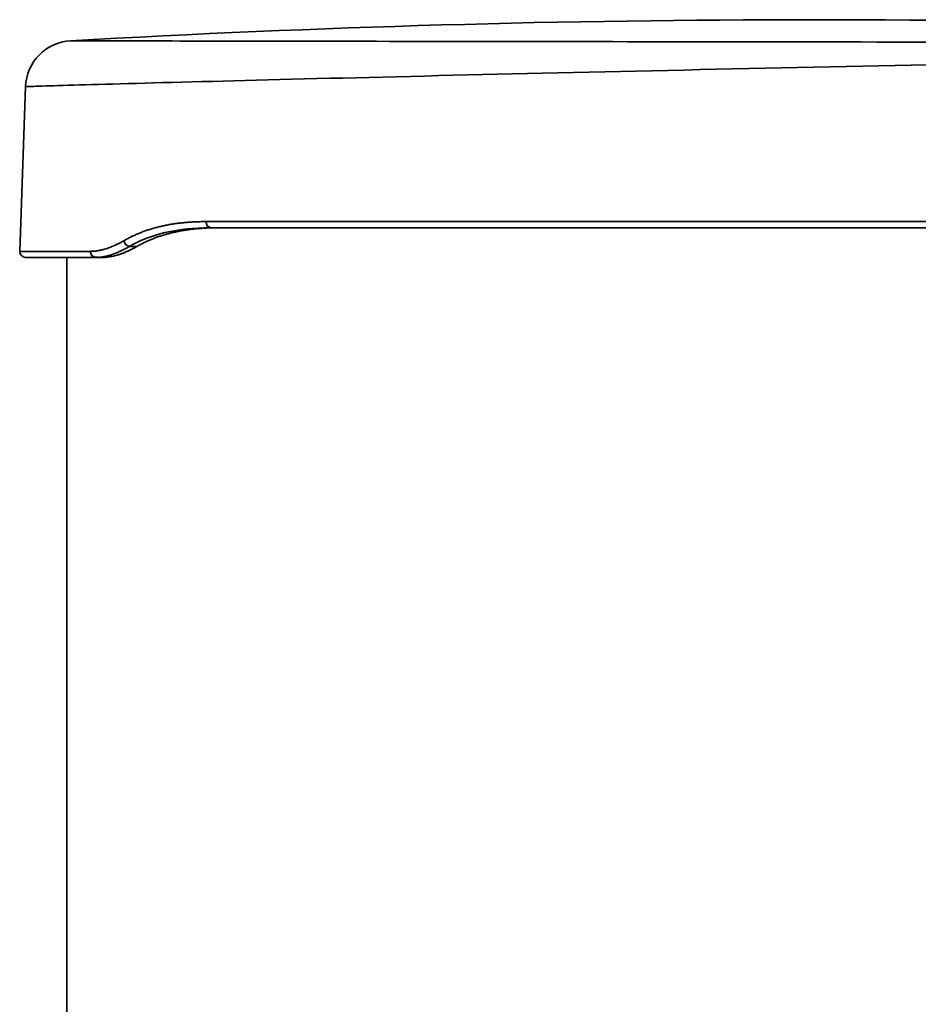
# Model space of a CAD drawing. Extents: x 138 to 1080, y 80 to 768.
# Drawn here: x 153 to 239, y 607 to 701 of the extents above; entities that cross this region are included whole.
import ezdxf

# ---------------------------------------------------------------- set-up
doc = ezdxf.new("R2010")
doc.units = 0
doc.header["$MEASUREMENT"] = 0
doc.layers.add('Camada 1', color=7, linetype='Continuous', lineweight=0)

msp = doc.modelspace()

# ---------------------------------------------------------------- linework, layer by layer
at = {"layer": 'Camada 1', "color": 7, "lineweight": 35}
for points in [[(228.718, 700.668), (205.091, 700.668), (181.467, 699.996), (157.877, 698.654)], [(302.718, 698.471), (278.079, 699.935), (253.401, 700.668), (228.718, 700.668)], [(157.877, 698.654), (155.537, 698.521), (153.684, 696.627), (153.602, 694.284)], [(153.602, 694.284), (153.602, 694.284), (153.054, 678.577), (153.054, 678.577)], [(164.212, 679.035), (164.212, 679.035), (163.475, 679.035), (163.475, 679.035)], [(157.555, 677.99), (157.555, 677.99), (157.555, 376.668), (157.555, 376.668)], [(160.101, 678.031), (160.101, 678.031), (160.522, 678.015), (160.522, 678.015)], [(160.895, 677.99), (160.895, 677.99), (160.293, 677.99), (160.293, 677.99)]]:
    msp.add_open_spline(points, degree=3, dxfattribs=at)
for points, knots in [([(291.728, 698.489), (291.728, 698.489), (290.941, 698.489), (290.941, 698.489), (290.941, 698.489), (290.127, 698.489), (290.127, 698.489), (290.127, 698.489), (289.286, 698.489), (289.286, 698.489), (289.286, 698.489), (288.419, 698.49), (288.419, 698.49), (288.419, 698.49), (287.527, 698.49), (287.527, 698.49), (287.527, 698.49), (286.609, 698.49), (286.609, 698.49), (286.609, 698.49), (285.667, 698.491), (285.667, 698.491), (285.667, 698.491), (284.7, 698.491), (284.7, 698.491), (284.7, 698.491), (283.709, 698.492), (283.709, 698.492), (283.709, 698.492), (282.694, 698.492), (282.694, 698.492), (282.694, 698.492), (281.656, 698.493), (281.656, 698.493), (281.656, 698.493), (280.596, 698.493), (280.596, 698.493), (280.596, 698.493), (279.513, 698.494), (279.513, 698.494), (279.513, 698.494), (278.408, 698.495), (278.408, 698.495), (278.408, 698.495), (277.282, 698.496), (277.282, 698.496), (277.282, 698.496), (276.136, 698.497), (276.136, 698.497), (276.136, 698.497), (274.969, 698.497), (274.969, 698.497), (274.969, 698.497), (273.782, 698.498), (273.782, 698.498), (273.782, 698.498), (272.576, 698.499), (272.576, 698.499), (272.576, 698.499), (271.351, 698.5), (271.351, 698.5), (271.351, 698.5), (270.108, 698.502), (270.108, 698.502), (270.108, 698.502), (268.848, 698.503), (268.848, 698.503), (268.848, 698.503), (267.57, 698.504), (267.57, 698.504), (267.57, 698.504), (266.276, 698.505), (266.276, 698.505), (266.276, 698.505), (264.965, 698.506), (264.965, 698.506), (264.965, 698.506), (263.64, 698.508), (263.64, 698.508), (263.64, 698.508), (262.299, 698.509), (262.299, 698.509), (262.299, 698.509), (260.945, 698.51), (260.945, 698.51), (260.945, 698.51), (259.576, 698.512), (259.576, 698.512), (259.576, 698.512), (258.195, 698.513), (258.195, 698.513), (258.195, 698.513), (256.801, 698.515), (256.801, 698.515), (256.801, 698.515), (255.396, 698.516), (255.396, 698.516), (255.396, 698.516), (253.979, 698.518), (253.979, 698.518), (253.979, 698.518), (252.552, 698.519), (252.552, 698.519), (252.552, 698.519), (251.115, 698.521), (251.115, 698.521), (251.115, 698.521), (249.669, 698.522), (249.669, 698.522), (249.669, 698.522), (248.214, 698.524), (248.214, 698.524), (248.214, 698.524), (246.751, 698.526), (246.751, 698.526), (246.751, 698.526), (245.28, 698.527), (245.28, 698.527), (245.28, 698.527), (243.803, 698.529), (243.803, 698.529), (243.803, 698.529), (242.32, 698.531), (242.32, 698.531), (242.32, 698.531), (240.831, 698.533), (240.831, 698.533), (240.831, 698.533), (239.338, 698.534), (239.338, 698.534), (239.338, 698.534), (237.84, 698.536), (237.84, 698.536), (237.84, 698.536), (236.339, 698.538), (236.339, 698.538), (236.339, 698.538), (234.836, 698.54), (234.836, 698.54), (234.836, 698.54), (233.331, 698.542), (233.331, 698.542), (233.331, 698.542), (231.824, 698.544), (231.824, 698.544), (231.824, 698.544), (230.318, 698.545), (230.318, 698.545), (230.318, 698.545), (228.813, 698.547), (228.813, 698.547), (228.813, 698.547), (227.308, 698.549), (227.308, 698.549), (227.308, 698.549), (225.806, 698.551), (225.806, 698.551), (225.806, 698.551), (224.307, 698.553), (224.307, 698.553), (224.307, 698.553), (222.81, 698.555), (222.81, 698.555), (222.81, 698.555), (221.318, 698.557), (221.318, 698.557), (221.318, 698.557), (219.83, 698.559), (219.83, 698.559), (219.83, 698.559), (218.348, 698.561), (218.348, 698.561), (218.348, 698.561), (216.871, 698.563), (216.871, 698.563), (216.871, 698.563), (215.401, 698.565), (215.401, 698.565), (215.401, 698.565), (213.938, 698.567), (213.938, 698.567), (213.938, 698.567), (212.483, 698.569), (212.483, 698.569), (212.483, 698.569), (211.036, 698.571), (211.036, 698.571), (211.036, 698.571), (209.598, 698.573), (209.598, 698.573), (209.598, 698.573), (208.169, 698.575), (208.169, 698.575), (208.169, 698.575), (206.751, 698.577), (206.751, 698.577), (206.751, 698.577), (205.344, 698.579), (205.344, 698.579), (205.344, 698.579), (203.947, 698.581), (203.947, 698.581), (203.947, 698.581), (202.563, 698.583), (202.563, 698.583), (202.563, 698.583), (201.192, 698.584), (201.192, 698.584), (201.192, 698.584), (199.833, 698.586), (199.833, 698.586), (199.833, 698.586), (198.488, 698.588), (198.488, 698.588), (198.488, 698.588), (197.157, 698.59), (197.157, 698.59), (197.157, 698.59), (195.841, 698.592), (195.841, 698.592), (195.841, 698.592), (194.54, 698.594), (194.54, 698.594), (194.54, 698.594), (193.255, 698.596), (193.255, 698.596), (193.255, 698.596), (191.986, 698.598), (191.986, 698.598), (191.986, 698.598), (190.734, 698.6), (190.734, 698.6), (190.734, 698.6), (189.499, 698.602), (189.499, 698.602), (189.499, 698.602), (188.282, 698.603), (188.282, 698.603), (188.282, 698.603), (187.083, 698.605), (187.083, 698.605), (187.083, 698.605), (185.903, 698.607), (185.903, 698.607), (185.903, 698.607), (184.743, 698.609), (184.743, 698.609), (184.743, 698.609), (183.601, 698.611), (183.601, 698.611), (183.601, 698.611), (182.48, 698.612), (182.48, 698.612), (182.48, 698.612), (181.38, 698.614), (181.38, 698.614), (181.38, 698.614), (180.3, 698.616), (180.3, 698.616), (180.3, 698.616), (179.242, 698.617), (179.242, 698.617), (179.242, 698.617), (178.205, 698.619), (178.205, 698.619), (178.205, 698.619), (177.191, 698.621), (177.191, 698.621), (177.191, 698.621), (176.199, 698.622), (176.199, 698.622), (176.199, 698.622), (175.231, 698.624), (175.231, 698.624), (175.231, 698.624), (174.285, 698.625), (174.285, 698.625), (174.285, 698.625), (173.363, 698.627), (173.363, 698.627), (173.363, 698.627), (172.465, 698.628), (172.465, 698.628), (172.465, 698.628), (171.592, 698.63), (171.592, 698.63), (171.592, 698.63), (170.743, 698.631), (170.743, 698.631), (170.743, 698.631), (169.919, 698.633), (169.919, 698.633), (169.919, 698.633), (169.12, 698.634), (169.12, 698.634), (169.12, 698.634), (168.347, 698.635), (168.347, 698.635), (168.347, 698.635), (167.599, 698.637), (167.599, 698.637), (167.599, 698.637), (166.878, 698.638), (166.878, 698.638), (166.878, 698.638), (166.183, 698.639), (166.183, 698.639), (166.183, 698.639), (165.515, 698.64), (165.515, 698.64), (165.515, 698.64), (164.873, 698.641), (164.873, 698.641), (164.873, 698.641), (164.259, 698.642), (164.259, 698.642), (164.259, 698.642), (163.671, 698.643), (163.671, 698.643), (163.671, 698.643), (163.111, 698.644), (163.111, 698.644), (163.111, 698.644), (162.579, 698.645), (162.579, 698.645), (162.579, 698.645), (162.075, 698.646), (162.075, 698.646), (162.075, 698.646), (161.598, 698.647), (161.598, 698.647), (161.598, 698.647), (161.15, 698.648), (161.15, 698.648), (161.15, 698.648), (160.73, 698.649), (160.73, 698.649), (160.73, 698.649), (160.339, 698.649), (160.339, 698.649), (160.339, 698.649), (159.976, 698.65), (159.976, 698.65), (159.976, 698.65), (159.641, 698.651), (159.641, 698.651), (159.641, 698.651), (159.336, 698.651), (159.336, 698.651), (159.336, 698.651), (159.059, 698.652), (159.059, 698.652), (159.059, 698.652), (158.811, 698.652), (158.811, 698.652), (158.811, 698.652), (158.593, 698.653), (158.593, 698.653), (158.593, 698.653), (158.403, 698.653), (158.403, 698.653), (158.403, 698.653), (158.243, 698.653), (158.243, 698.653), (158.243, 698.653), (158.111, 698.654), (158.111, 698.654), (158.111, 698.654), (158.009, 698.654), (158.009, 698.654), (158.009, 698.654), (157.936, 698.654), (157.936, 698.654), (157.936, 698.654), (157.892, 698.654), (157.892, 698.654), (157.892, 698.654), (157.877, 698.654), (157.877, 698.654)], [0, 0, 0, 0, 1, 1, 1, 2, 2, 2, 3, 3, 3, 4, 4, 4, 5, 5, 5, 6, 6, 6, 7, 7, 7, 8, 8, 8, 9, 9, 9, 10, 10, 10, 11, 11, 11, 12, 12, 12, 13, 13, 13, 14, 14, 14, 15, 15, 15, 16, 16, 16, 17, 17, 17, 18, 18, 18, 19, 19, 19, 20, 20, 20, 21, 21, 21, 22, 22, 22, 23, 23, 23, 24, 24, 24, 25, 25, 25, 26, 26, 26, 27, 27, 27, 28, 28, 28, 29, 29, 29, 30, 30, 30, 31, 31, 31, 32, 32, 32, 33, 33, 33, 34, 34, 34, 35, 35, 35, 36, 36, 36, 37, 37, 37, 38, 38, 38, 39, 39, 39, 40, 40, 40, 41, 41, 41, 42, 42, 42, 43, 43, 43, 44, 44, 44, 45, 45, 45, 46, 46, 46, 47, 47, 47, 48, 48, 48, 49, 49, 49, 50, 50, 50, 51, 51, 51, 52, 52, 52, 53, 53, 53, 54, 54, 54, 55, 55, 55, 56, 56, 56, 57, 57, 57, 58, 58, 58, 59, 59, 59, 60, 60, 60, 61, 61, 61, 62, 62, 62, 63, 63, 63, 64, 64, 64, 65, 65, 65, 66, 66, 66, 67, 67, 67, 68, 68, 68, 69, 69, 69, 70, 70, 70, 71, 71, 71, 72, 72, 72, 73, 73, 73, 74, 74, 74, 75, 75, 75, 76, 76, 76, 77, 77, 77, 78, 78, 78, 79, 79, 79, 80, 80, 80, 81, 81, 81, 82, 82, 82, 83, 83, 83, 84, 84, 84, 85, 85, 85, 86, 86, 86, 87, 87, 87, 88, 88, 88, 89, 89, 89, 90, 90, 90, 91, 91, 91, 92, 92, 92, 93, 93, 93, 94, 94, 94, 95, 95, 95, 96, 96, 96, 97, 97, 97, 98, 98, 98, 99, 99, 99, 100, 100, 100, 101, 101, 101, 102, 102, 102, 103, 103, 103, 104, 104, 104, 105, 105, 105, 106, 106, 106, 107, 107, 107, 108, 108, 108, 109, 109, 109, 110, 110, 110, 111, 111, 111, 112, 112, 112, 113, 113, 113, 114, 114, 114, 115, 115, 115, 116, 116, 116, 117, 117, 117, 118, 118, 118, 119, 119, 119, 120, 120, 120, 121, 121, 121, 122, 122, 122, 123, 123, 123, 124, 124, 124, 125, 125, 125, 126, 126, 126, 126]), ([(292.868, 697.124), (292.868, 697.124), (292.067, 697.123), (292.067, 697.123), (292.067, 697.123), (291.239, 697.122), (291.239, 697.122), (291.239, 697.122), (290.385, 697.119), (290.385, 697.119), (290.385, 697.119), (289.506, 697.116), (289.506, 697.116), (289.506, 697.116), (288.601, 697.111), (288.601, 697.111), (288.601, 697.111), (287.672, 697.105), (287.672, 697.105), (287.672, 697.105), (286.717, 697.099), (286.717, 697.099), (286.717, 697.099), (285.738, 697.091), (285.738, 697.091), (285.738, 697.091), (284.735, 697.083), (284.735, 697.083), (284.735, 697.083), (283.709, 697.074), (283.709, 697.074), (283.709, 697.074), (282.66, 697.063), (282.66, 697.063), (282.66, 697.063), (281.587, 697.052), (281.587, 697.052), (281.587, 697.052), (280.492, 697.04), (280.492, 697.04), (280.492, 697.04), (279.376, 697.027), (279.376, 697.027), (279.376, 697.027), (278.237, 697.014), (278.237, 697.014), (278.237, 697.014), (277.078, 696.999), (277.078, 696.999), (277.078, 696.999), (275.898, 696.984), (275.898, 696.984), (275.898, 696.984), (274.698, 696.968), (274.698, 696.968), (274.698, 696.968), (273.478, 696.951), (273.478, 696.951), (273.478, 696.951), (272.239, 696.933), (272.239, 696.933), (272.239, 696.933), (270.981, 696.915), (270.981, 696.915), (270.981, 696.915), (269.704, 696.896), (269.704, 696.896), (269.704, 696.896), (268.41, 696.876), (268.41, 696.876), (268.41, 696.876), (267.099, 696.856), (267.099, 696.856), (267.099, 696.856), (265.771, 696.835), (265.771, 696.835), (265.771, 696.835), (264.427, 696.813), (264.427, 696.813), (264.427, 696.813), (263.067, 696.791), (263.067, 696.791), (263.067, 696.791), (261.693, 696.767), (261.693, 696.767), (261.693, 696.767), (260.303, 696.744), (260.303, 696.744), (260.303, 696.744), (258.9, 696.719), (258.9, 696.719), (258.9, 696.719), (257.483, 696.695), (257.483, 696.695), (257.483, 696.695), (256.053, 696.669), (256.053, 696.669), (256.053, 696.669), (254.611, 696.643), (254.611, 696.643), (254.611, 696.643), (253.157, 696.617), (253.157, 696.617), (253.157, 696.617), (251.692, 696.59), (251.692, 696.59), (251.692, 696.59), (250.217, 696.562), (250.217, 696.562), (250.217, 696.562), (248.732, 696.535), (248.732, 696.535), (248.732, 696.535), (247.237, 696.506), (247.237, 696.506), (247.237, 696.506), (245.734, 696.477), (245.734, 696.477), (245.734, 696.477), (244.223, 696.448), (244.223, 696.448), (244.223, 696.448), (242.704, 696.418), (242.704, 696.418), (242.704, 696.418), (241.179, 696.388), (241.179, 696.388), (241.179, 696.388), (239.647, 696.358), (239.647, 696.358), (239.647, 696.358), (238.11, 696.327), (238.11, 696.327), (238.11, 696.327), (236.568, 696.296), (236.568, 696.296), (236.568, 696.296), (235.022, 696.265), (235.022, 696.265), (235.022, 696.265), (233.473, 696.233), (233.473, 696.233), (233.473, 696.233), (231.922, 696.201), (231.922, 696.201), (231.922, 696.201), (230.369, 696.169), (230.369, 696.169), (230.369, 696.169), (228.816, 696.136), (228.816, 696.136), (228.816, 696.136), (227.262, 696.103), (227.262, 696.103), (227.262, 696.103), (225.709, 696.07), (225.709, 696.07), (225.709, 696.07), (224.157, 696.037), (224.157, 696.037), (224.157, 696.037), (222.607, 696.004), (222.607, 696.004), (222.607, 696.004), (221.06, 695.971), (221.06, 695.971), (221.06, 695.971), (219.516, 695.937), (219.516, 695.937), (219.516, 695.937), (217.976, 695.903), (217.976, 695.903), (217.976, 695.903), (216.441, 695.87), (216.441, 695.87), (216.441, 695.87), (214.91, 695.836), (214.91, 695.836), (214.91, 695.836), (213.386, 695.802), (213.386, 695.802), (213.386, 695.802), (211.868, 695.768), (211.868, 695.768), (211.868, 695.768), (210.358, 695.734), (210.358, 695.734), (210.358, 695.734), (208.855, 695.7), (208.855, 695.7), (208.855, 695.7), (207.361, 695.666), (207.361, 695.666), (207.361, 695.666), (205.875, 695.632), (205.875, 695.632), (205.875, 695.632), (204.4, 695.598), (204.4, 695.598), (204.4, 695.598), (202.935, 695.565), (202.935, 695.565), (202.935, 695.565), (201.481, 695.531), (201.481, 695.531), (201.481, 695.531), (200.039, 695.497), (200.039, 695.497), (200.039, 695.497), (198.609, 695.464), (198.609, 695.464), (198.609, 695.464), (197.192, 695.43), (197.192, 695.43), (197.192, 695.43), (195.788, 695.397), (195.788, 695.397), (195.788, 695.397), (194.398, 695.364), (194.398, 695.364), (194.398, 695.364), (193.024, 695.331), (193.024, 695.331), (193.024, 695.331), (191.664, 695.298), (191.664, 695.298), (191.664, 695.298), (190.32, 695.266), (190.32, 695.266), (190.32, 695.266), (188.993, 695.234), (188.993, 695.234), (188.993, 695.234), (187.683, 695.202), (187.683, 695.202), (187.683, 695.202), (186.39, 695.17), (186.39, 695.17), (186.39, 695.17), (185.115, 695.138), (185.115, 695.138), (185.115, 695.138), (183.859, 695.107), (183.859, 695.107), (183.859, 695.107), (182.622, 695.076), (182.622, 695.076), (182.622, 695.076), (181.405, 695.046), (181.405, 695.046), (181.405, 695.046), (180.209, 695.016), (180.209, 695.016), (180.209, 695.016), (179.033, 694.986), (179.033, 694.986), (179.033, 694.986), (177.878, 694.957), (177.878, 694.957), (177.878, 694.957), (176.745, 694.928), (176.745, 694.928), (176.745, 694.928), (175.634, 694.899), (175.634, 694.899), (175.634, 694.899), (174.546, 694.871), (174.546, 694.871), (174.546, 694.871), (173.481, 694.843), (173.481, 694.843), (173.481, 694.843), (172.44, 694.816), (172.44, 694.816), (172.44, 694.816), (171.423, 694.789), (171.423, 694.789), (171.423, 694.789), (170.43, 694.763), (170.43, 694.763), (170.43, 694.763), (169.463, 694.737), (169.463, 694.737), (169.463, 694.737), (168.52, 694.712), (168.52, 694.712), (168.52, 694.712), (167.604, 694.687), (167.604, 694.687), (167.604, 694.687), (166.714, 694.663), (166.714, 694.663), (166.714, 694.663), (165.85, 694.64), (165.85, 694.64), (165.85, 694.64), (165.013, 694.617), (165.013, 694.617), (165.013, 694.617), (164.203, 694.594), (164.203, 694.594), (164.203, 694.594), (163.421, 694.573), (163.421, 694.573), (163.421, 694.573), (162.667, 694.552), (162.667, 694.552), (162.667, 694.552), (161.942, 694.531), (161.942, 694.531), (161.942, 694.531), (161.244, 694.512), (161.244, 694.512), (161.244, 694.512), (160.576, 694.493), (160.576, 694.493), (160.576, 694.493), (159.937, 694.474), (159.937, 694.474), (159.937, 694.474), (159.327, 694.457), (159.327, 694.457), (159.327, 694.457), (158.747, 694.44), (158.747, 694.44), (158.747, 694.44), (158.197, 694.424), (158.197, 694.424), (158.197, 694.424), (157.677, 694.409), (157.677, 694.409), (157.677, 694.409), (157.188, 694.394), (157.188, 694.394), (157.188, 694.394), (156.729, 694.381), (156.729, 694.381), (156.729, 694.381), (156.301, 694.368), (156.301, 694.368), (156.301, 694.368), (155.903, 694.356), (155.903, 694.356), (155.903, 694.356), (155.538, 694.345), (155.538, 694.345), (155.538, 694.345), (155.203, 694.335), (155.203, 694.335), (155.203, 694.335), (154.9, 694.325), (154.9, 694.325), (154.9, 694.325), (154.628, 694.317), (154.628, 694.317), (154.628, 694.317), (154.388, 694.309), (154.388, 694.309), (154.388, 694.309), (154.18, 694.303), (154.18, 694.303), (154.18, 694.303), (154.004, 694.297), (154.004, 694.297), (154.004, 694.297), (153.859, 694.293), (153.859, 694.293), (153.859, 694.293), (153.747, 694.289), (153.747, 694.289), (153.747, 694.289), (153.667, 694.287), (153.667, 694.287), (153.667, 694.287), (153.618, 694.285), (153.618, 694.285), (153.618, 694.285), (153.602, 694.284), (153.602, 694.284)], [0, 0, 0, 0, 1, 1, 1, 2, 2, 2, 3, 3, 3, 4, 4, 4, 5, 5, 5, 6, 6, 6, 7, 7, 7, 8, 8, 8, 9, 9, 9, 10, 10, 10, 11, 11, 11, 12, 12, 12, 13, 13, 13, 14, 14, 14, 15, 15, 15, 16, 16, 16, 17, 17, 17, 18, 18, 18, 19, 19, 19, 20, 20, 20, 21, 21, 21, 22, 22, 22, 23, 23, 23, 24, 24, 24, 25, 25, 25, 26, 26, 26, 27, 27, 27, 28, 28, 28, 29, 29, 29, 30, 30, 30, 31, 31, 31, 32, 32, 32, 33, 33, 33, 34, 34, 34, 35, 35, 35, 36, 36, 36, 37, 37, 37, 38, 38, 38, 39, 39, 39, 40, 40, 40, 41, 41, 41, 42, 42, 42, 43, 43, 43, 44, 44, 44, 45, 45, 45, 46, 46, 46, 47, 47, 47, 48, 48, 48, 49, 49, 49, 50, 50, 50, 51, 51, 51, 52, 52, 52, 53, 53, 53, 54, 54, 54, 55, 55, 55, 56, 56, 56, 57, 57, 57, 58, 58, 58, 59, 59, 59, 60, 60, 60, 61, 61, 61, 62, 62, 62, 63, 63, 63, 64, 64, 64, 65, 65, 65, 66, 66, 66, 67, 67, 67, 68, 68, 68, 69, 69, 69, 70, 70, 70, 71, 71, 71, 72, 72, 72, 73, 73, 73, 74, 74, 74, 75, 75, 75, 76, 76, 76, 77, 77, 77, 78, 78, 78, 79, 79, 79, 80, 80, 80, 81, 81, 81, 82, 82, 82, 83, 83, 83, 84, 84, 84, 85, 85, 85, 86, 86, 86, 87, 87, 87, 88, 88, 88, 89, 89, 89, 90, 90, 90, 91, 91, 91, 92, 92, 92, 93, 93, 93, 94, 94, 94, 95, 95, 95, 96, 96, 96, 97, 97, 97, 98, 98, 98, 99, 99, 99, 100, 100, 100, 101, 101, 101, 102, 102, 102, 103, 103, 103, 104, 104, 104, 105, 105, 105, 106, 106, 106, 107, 107, 107, 108, 108, 108, 109, 109, 109, 110, 110, 110, 111, 111, 111, 112, 112, 112, 113, 113, 113, 114, 114, 114, 115, 115, 115, 116, 116, 116, 117, 117, 117, 118, 118, 118, 119, 119, 119, 120, 120, 120, 121, 121, 121, 122, 122, 122, 123, 123, 123, 124, 124, 124, 125, 125, 125, 126, 126, 126, 126]), ([(162.983, 679.592), (162.983, 679.592), (163.062, 679.637), (163.062, 679.637), (163.062, 679.637), (163.142, 679.682), (163.142, 679.682), (163.142, 679.682), (163.222, 679.726), (163.222, 679.726), (163.222, 679.726), (163.302, 679.769), (163.302, 679.769), (163.302, 679.769), (163.383, 679.812), (163.383, 679.812), (163.383, 679.812), (163.465, 679.855), (163.465, 679.855), (163.465, 679.855), (163.547, 679.896), (163.547, 679.896), (163.547, 679.896), (163.629, 679.938), (163.629, 679.938), (163.629, 679.938), (163.712, 679.978), (163.712, 679.978), (163.712, 679.978), (163.795, 680.018), (163.795, 680.018), (163.795, 680.018), (163.878, 680.058), (163.878, 680.058), (163.878, 680.058), (163.963, 680.097), (163.963, 680.097), (163.963, 680.097), (164.047, 680.135), (164.047, 680.135), (164.047, 680.135), (164.132, 680.173), (164.132, 680.173), (164.132, 680.173), (164.218, 680.21), (164.218, 680.21), (164.218, 680.21), (164.303, 680.247), (164.303, 680.247), (164.303, 680.247), (164.39, 680.283), (164.39, 680.283), (164.39, 680.283), (164.477, 680.319), (164.477, 680.319), (164.477, 680.319), (164.564, 680.354), (164.564, 680.354), (164.564, 680.354), (164.652, 680.388), (164.652, 680.388), (164.652, 680.388), (164.74, 680.422), (164.74, 680.422), (164.74, 680.422), (164.828, 680.455), (164.828, 680.455), (164.828, 680.455), (164.918, 680.488), (164.918, 680.488), (164.918, 680.488), (165.007, 680.52), (165.007, 680.52), (165.007, 680.52), (165.097, 680.552), (165.097, 680.552), (165.097, 680.552), (165.188, 680.583), (165.188, 680.583), (165.188, 680.583), (165.279, 680.613), (165.279, 680.613), (165.279, 680.613), (165.37, 680.643), (165.37, 680.643), (165.37, 680.643), (165.462, 680.672), (165.462, 680.672), (165.462, 680.672), (165.555, 680.701), (165.555, 680.701), (165.555, 680.701), (165.648, 680.729), (165.648, 680.729), (165.648, 680.729), (165.741, 680.757), (165.741, 680.757), (165.741, 680.757), (165.835, 680.784), (165.835, 680.784), (165.835, 680.784), (165.929, 680.81), (165.929, 680.81), (165.929, 680.81), (166.024, 680.836), (166.024, 680.836), (166.024, 680.836), (166.119, 680.861), (166.119, 680.861), (166.119, 680.861), (166.215, 680.886), (166.215, 680.886), (166.215, 680.886), (166.311, 680.91), (166.311, 680.91), (166.311, 680.91), (166.408, 680.934), (166.408, 680.934), (166.408, 680.934), (166.505, 680.957), (166.505, 680.957), (166.505, 680.957), (166.603, 680.979), (166.603, 680.979), (166.603, 680.979), (166.701, 681.001), (166.701, 681.001), (166.701, 681.001), (166.8, 681.023), (166.8, 681.023), (166.8, 681.023), (166.899, 681.043), (166.899, 681.043), (166.899, 681.043), (166.999, 681.063), (166.999, 681.063), (166.999, 681.063), (167.099, 681.083), (167.099, 681.083), (167.099, 681.083), (167.2, 681.102), (167.2, 681.102), (167.2, 681.102), (167.301, 681.121), (167.301, 681.121), (167.301, 681.121), (167.403, 681.139), (167.403, 681.139), (167.403, 681.139), (167.505, 681.156), (167.505, 681.156), (167.505, 681.156), (167.608, 681.173), (167.608, 681.173), (167.608, 681.173), (167.711, 681.189), (167.711, 681.189), (167.711, 681.189), (167.815, 681.205), (167.815, 681.205), (167.815, 681.205), (167.92, 681.22), (167.92, 681.22), (167.92, 681.22), (168.024, 681.234), (168.024, 681.234), (168.024, 681.234), (168.13, 681.248), (168.13, 681.248), (168.13, 681.248), (168.236, 681.261), (168.236, 681.261), (168.236, 681.261), (168.342, 681.274), (168.342, 681.274), (168.342, 681.274), (168.449, 681.286), (168.449, 681.286), (168.449, 681.286), (168.556, 681.298), (168.556, 681.298), (168.556, 681.298), (168.664, 681.309), (168.664, 681.309), (168.664, 681.309), (168.773, 681.32), (168.773, 681.32), (168.773, 681.32), (168.882, 681.33), (168.882, 681.33), (168.882, 681.33), (168.991, 681.339), (168.991, 681.339), (168.991, 681.339), (169.101, 681.348), (169.101, 681.348), (169.101, 681.348), (169.212, 681.356), (169.212, 681.356), (169.212, 681.356), (169.323, 681.364), (169.323, 681.364), (169.323, 681.364), (169.434, 681.371), (169.434, 681.371), (169.434, 681.371), (169.546, 681.377), (169.546, 681.377), (169.546, 681.377), (169.659, 681.383), (169.659, 681.383), (169.659, 681.383), (169.772, 681.389), (169.772, 681.389), (169.772, 681.389), (169.886, 681.394), (169.886, 681.394), (169.886, 681.394), (170, 681.398), (170, 681.398), (170, 681.398), (170.115, 681.402), (170.115, 681.402), (170.115, 681.402), (170.231, 681.405), (170.231, 681.405), (170.231, 681.405), (170.346, 681.407), (170.346, 681.407), (170.346, 681.407), (170.463, 681.409), (170.463, 681.409), (170.463, 681.409), (170.58, 681.411), (170.58, 681.411), (170.58, 681.411), (170.698, 681.411), (170.698, 681.411), (170.698, 681.411), (170.815, 681.412), (170.815, 681.412)], [0, 0, 0, 0, 1, 1, 1, 2, 2, 2, 3, 3, 3, 4, 4, 4, 5, 5, 5, 6, 6, 6, 7, 7, 7, 8, 8, 8, 9, 9, 9, 10, 10, 10, 11, 11, 11, 12, 12, 12, 13, 13, 13, 14, 14, 14, 15, 15, 15, 16, 16, 16, 17, 17, 17, 18, 18, 18, 19, 19, 19, 20, 20, 20, 21, 21, 21, 22, 22, 22, 23, 23, 23, 24, 24, 24, 25, 25, 25, 26, 26, 26, 27, 27, 27, 28, 28, 28, 29, 29, 29, 30, 30, 30, 31, 31, 31, 32, 32, 32, 33, 33, 33, 34, 34, 34, 35, 35, 35, 36, 36, 36, 37, 37, 37, 38, 38, 38, 39, 39, 39, 40, 40, 40, 41, 41, 41, 42, 42, 42, 43, 43, 43, 44, 44, 44, 45, 45, 45, 46, 46, 46, 47, 47, 47, 48, 48, 48, 49, 49, 49, 50, 50, 50, 51, 51, 51, 52, 52, 52, 53, 53, 53, 54, 54, 54, 55, 55, 55, 56, 56, 56, 57, 57, 57, 58, 58, 58, 59, 59, 59, 60, 60, 60, 61, 61, 61, 62, 62, 62, 63, 63, 63, 64, 64, 64, 65, 65, 65, 66, 66, 66, 67, 67, 67, 68, 68, 68, 69, 69, 69, 70, 70, 70, 71, 71, 71, 72, 72, 72, 73, 73, 73, 74, 74, 74, 75, 75, 75, 76, 76, 76, 77, 77, 77, 78, 78, 78, 79, 79, 79, 80, 80, 80, 80]), ([(163.475, 679.035), (163.475, 679.035), (164.034, 679.334), (164.034, 679.334), (164.034, 679.334), (164.609, 679.604), (164.609, 679.604), (164.609, 679.604), (165.17, 679.833), (165.17, 679.833), (165.17, 679.833), (165.746, 680.037), (165.746, 680.037), (165.746, 680.037), (166.311, 680.209), (166.311, 680.209), (166.311, 680.209), (166.889, 680.358), (166.889, 680.358), (166.889, 680.358), (167.435, 680.477), (167.435, 680.477), (167.435, 680.477), (167.991, 680.578), (167.991, 680.578), (167.991, 680.578), (168.502, 680.653), (168.502, 680.653), (168.502, 680.653), (169.021, 680.715), (169.021, 680.715), (169.021, 680.715), (169.541, 680.762), (169.541, 680.762), (169.541, 680.762), (170.068, 680.795), (170.068, 680.795), (170.068, 680.795), (170.655, 680.818), (170.655, 680.818), (170.655, 680.818), (171.25, 680.825), (171.25, 680.825)], [0, 0, 0, 0, 1, 1, 1, 2, 2, 2, 3, 3, 3, 4, 4, 4, 5, 5, 5, 6, 6, 6, 7, 7, 7, 8, 8, 8, 9, 9, 9, 10, 10, 10, 11, 11, 11, 12, 12, 12, 13, 13, 13, 14, 14, 14, 14]), ([(171.966, 680.825), (171.966, 680.825), (171.849, 680.825), (171.849, 680.825), (171.849, 680.825), (171.733, 680.824), (171.733, 680.824), (171.733, 680.824), (171.617, 680.823), (171.617, 680.823), (171.617, 680.823), (171.502, 680.821), (171.502, 680.821), (171.502, 680.821), (171.388, 680.818), (171.388, 680.818), (171.388, 680.818), (171.274, 680.815), (171.274, 680.815), (171.274, 680.815), (171.16, 680.811), (171.16, 680.811), (171.16, 680.811), (171.047, 680.807), (171.047, 680.807), (171.047, 680.807), (170.935, 680.803), (170.935, 680.803), (170.935, 680.803), (170.823, 680.797), (170.823, 680.797), (170.823, 680.797), (170.711, 680.791), (170.711, 680.791), (170.711, 680.791), (170.6, 680.785), (170.6, 680.785), (170.6, 680.785), (170.49, 680.778), (170.49, 680.778), (170.49, 680.778), (170.38, 680.77), (170.38, 680.77), (170.38, 680.77), (170.271, 680.762), (170.271, 680.762), (170.271, 680.762), (170.162, 680.754), (170.162, 680.754), (170.162, 680.754), (170.054, 680.744), (170.054, 680.744), (170.054, 680.744), (169.946, 680.734), (169.946, 680.734), (169.946, 680.734), (169.839, 680.724), (169.839, 680.724), (169.839, 680.724), (169.732, 680.713), (169.732, 680.713), (169.732, 680.713), (169.626, 680.702), (169.626, 680.702), (169.626, 680.702), (169.52, 680.69), (169.52, 680.69), (169.52, 680.69), (169.415, 680.677), (169.415, 680.677), (169.415, 680.677), (169.31, 680.664), (169.31, 680.664), (169.31, 680.664), (169.206, 680.65), (169.206, 680.65), (169.206, 680.65), (169.102, 680.636), (169.102, 680.636), (169.102, 680.636), (168.999, 680.621), (168.999, 680.621), (168.999, 680.621), (168.896, 680.606), (168.896, 680.606), (168.896, 680.606), (168.794, 680.59), (168.794, 680.59), (168.794, 680.59), (168.692, 680.573), (168.692, 680.573), (168.692, 680.573), (168.591, 680.556), (168.591, 680.556), (168.591, 680.556), (168.49, 680.539), (168.49, 680.539), (168.49, 680.539), (168.39, 680.52), (168.39, 680.52), (168.39, 680.52), (168.29, 680.502), (168.29, 680.502), (168.29, 680.502), (168.191, 680.482), (168.191, 680.482), (168.191, 680.482), (168.093, 680.463), (168.093, 680.463), (168.093, 680.463), (167.994, 680.442), (167.994, 680.442), (167.994, 680.442), (167.897, 680.421), (167.897, 680.421), (167.897, 680.421), (167.799, 680.4), (167.799, 680.4), (167.799, 680.4), (167.702, 680.378), (167.702, 680.378), (167.702, 680.378), (167.606, 680.355), (167.606, 680.355), (167.606, 680.355), (167.51, 680.332), (167.51, 680.332), (167.51, 680.332), (167.415, 680.308), (167.415, 680.308), (167.415, 680.308), (167.32, 680.284), (167.32, 680.284), (167.32, 680.284), (167.226, 680.259), (167.226, 680.259), (167.226, 680.259), (167.132, 680.233), (167.132, 680.233), (167.132, 680.233), (167.038, 680.207), (167.038, 680.207), (167.038, 680.207), (166.945, 680.181), (166.945, 680.181), (166.945, 680.181), (166.853, 680.154), (166.853, 680.154), (166.853, 680.154), (166.761, 680.126), (166.761, 680.126), (166.761, 680.126), (166.669, 680.098), (166.669, 680.098), (166.669, 680.098), (166.578, 680.069), (166.578, 680.069), (166.578, 680.069), (166.488, 680.039), (166.488, 680.039), (166.488, 680.039), (166.398, 680.009), (166.398, 680.009), (166.398, 680.009), (166.308, 679.979), (166.308, 679.979), (166.308, 679.979), (166.219, 679.948), (166.219, 679.948), (166.219, 679.948), (166.13, 679.916), (166.13, 679.916), (166.13, 679.916), (166.042, 679.884), (166.042, 679.884), (166.042, 679.884), (165.954, 679.851), (165.954, 679.851), (165.954, 679.851), (165.866, 679.818), (165.866, 679.818), (165.866, 679.818), (165.779, 679.784), (165.779, 679.784), (165.779, 679.784), (165.693, 679.75), (165.693, 679.75), (165.693, 679.75), (165.607, 679.715), (165.607, 679.715), (165.607, 679.715), (165.521, 679.679), (165.521, 679.679), (165.521, 679.679), (165.436, 679.643), (165.436, 679.643), (165.436, 679.643), (165.351, 679.607), (165.351, 679.607), (165.351, 679.607), (165.267, 679.569), (165.267, 679.569), (165.267, 679.569), (165.183, 679.532), (165.183, 679.532), (165.183, 679.532), (165.1, 679.493), (165.1, 679.493), (165.1, 679.493), (165.017, 679.454), (165.017, 679.454), (165.017, 679.454), (164.935, 679.415), (164.935, 679.415), (164.935, 679.415), (164.852, 679.375), (164.852, 679.375), (164.852, 679.375), (164.771, 679.334), (164.771, 679.334), (164.771, 679.334), (164.69, 679.293), (164.69, 679.293), (164.69, 679.293), (164.609, 679.252), (164.609, 679.252), (164.609, 679.252), (164.529, 679.209), (164.529, 679.209), (164.529, 679.209), (164.449, 679.167), (164.449, 679.167), (164.449, 679.167), (164.369, 679.123), (164.369, 679.123), (164.369, 679.123), (164.29, 679.079), (164.29, 679.079), (164.29, 679.079), (164.212, 679.035), (164.212, 679.035)], [0, 0, 0, 0, 1, 1, 1, 2, 2, 2, 3, 3, 3, 4, 4, 4, 5, 5, 5, 6, 6, 6, 7, 7, 7, 8, 8, 8, 9, 9, 9, 10, 10, 10, 11, 11, 11, 12, 12, 12, 13, 13, 13, 14, 14, 14, 15, 15, 15, 16, 16, 16, 17, 17, 17, 18, 18, 18, 19, 19, 19, 20, 20, 20, 21, 21, 21, 22, 22, 22, 23, 23, 23, 24, 24, 24, 25, 25, 25, 26, 26, 26, 27, 27, 27, 28, 28, 28, 29, 29, 29, 30, 30, 30, 31, 31, 31, 32, 32, 32, 33, 33, 33, 34, 34, 34, 35, 35, 35, 36, 36, 36, 37, 37, 37, 38, 38, 38, 39, 39, 39, 40, 40, 40, 41, 41, 41, 42, 42, 42, 43, 43, 43, 44, 44, 44, 45, 45, 45, 46, 46, 46, 47, 47, 47, 48, 48, 48, 49, 49, 49, 50, 50, 50, 51, 51, 51, 52, 52, 52, 53, 53, 53, 54, 54, 54, 55, 55, 55, 56, 56, 56, 57, 57, 57, 58, 58, 58, 59, 59, 59, 60, 60, 60, 61, 61, 61, 62, 62, 62, 63, 63, 63, 64, 64, 64, 65, 65, 65, 66, 66, 66, 67, 67, 67, 68, 68, 68, 69, 69, 69, 70, 70, 70, 71, 71, 71, 72, 72, 72, 73, 73, 73, 74, 74, 74, 75, 75, 75, 76, 76, 76, 77, 77, 77, 78, 78, 78, 79, 79, 79, 80, 80, 80, 80]), ([(170.815, 681.412), (170.815, 681.412), (170.937, 680.998), (170.937, 680.998), (170.937, 680.998), (171.25, 680.825), (171.25, 680.825)], [0, 0, 0, 0, 1, 1, 1, 2, 2, 2, 2]), ([(170.815, 681.412), (170.815, 681.412), (175.436, 681.412), (175.436, 681.412), (175.436, 681.412), (180.492, 681.412), (180.492, 681.412), (180.492, 681.412), (185.942, 681.412), (185.942, 681.412), (185.942, 681.412), (191.742, 681.412), (191.742, 681.412), (191.742, 681.412), (197.843, 681.412), (197.843, 681.412), (197.843, 681.412), (204.197, 681.412), (204.197, 681.412), (204.197, 681.412), (210.752, 681.412), (210.752, 681.412), (210.752, 681.412), (217.453, 681.412), (217.453, 681.412), (217.453, 681.412), (224.246, 681.412), (224.246, 681.412), (224.246, 681.412), (231.075, 681.412), (231.075, 681.412), (231.075, 681.412), (237.886, 681.412), (237.886, 681.412), (237.886, 681.412), (244.621, 681.412), (244.621, 681.412), (244.621, 681.412), (251.227, 681.412), (251.227, 681.412), (251.227, 681.412), (257.648, 681.412), (257.648, 681.412), (257.648, 681.412), (263.834, 681.412), (263.834, 681.412), (263.834, 681.412), (269.732, 681.412), (269.732, 681.412), (269.732, 681.412), (275.295, 681.412), (275.295, 681.412), (275.295, 681.412), (280.478, 681.412), (280.478, 681.412), (280.478, 681.412), (285.238, 681.412), (285.238, 681.412), (285.238, 681.412), (289.536, 681.412), (289.536, 681.412), (289.536, 681.412), (293.337, 681.412), (293.337, 681.412)], [0, 0, 0, 0, 1, 1, 1, 2, 2, 2, 3, 3, 3, 4, 4, 4, 5, 5, 5, 6, 6, 6, 7, 7, 7, 8, 8, 8, 9, 9, 9, 10, 10, 10, 11, 11, 11, 12, 12, 12, 13, 13, 13, 14, 14, 14, 15, 15, 15, 16, 16, 16, 17, 17, 17, 18, 18, 18, 19, 19, 19, 20, 20, 20, 21, 21, 21, 21]), ([(171.25, 680.825), (171.25, 680.825), (175.836, 680.825), (175.836, 680.825), (175.836, 680.825), (180.854, 680.825), (180.854, 680.825), (180.854, 680.825), (186.263, 680.825), (186.263, 680.825), (186.263, 680.825), (192.019, 680.825), (192.019, 680.825), (192.019, 680.825), (198.075, 680.825), (198.075, 680.825), (198.075, 680.825), (204.381, 680.825), (204.381, 680.825), (204.381, 680.825), (210.886, 680.825), (210.886, 680.825), (210.886, 680.825), (217.537, 680.825), (217.537, 680.825), (217.537, 680.825), (224.279, 680.825), (224.279, 680.825), (224.279, 680.825), (231.058, 680.825), (231.058, 680.825), (231.058, 680.825), (237.817, 680.825), (237.817, 680.825), (237.817, 680.825), (244.502, 680.825), (244.502, 680.825), (244.502, 680.825), (251.058, 680.825), (251.058, 680.825), (251.058, 680.825), (257.431, 680.825), (257.431, 680.825), (257.431, 680.825), (263.57, 680.825), (263.57, 680.825), (263.57, 680.825), (269.424, 680.825), (269.424, 680.825), (269.424, 680.825), (274.946, 680.825), (274.946, 680.825), (274.946, 680.825), (280.09, 680.825), (280.09, 680.825), (280.09, 680.825), (284.814, 680.825), (284.814, 680.825), (284.814, 680.825), (289.08, 680.825), (289.08, 680.825), (289.08, 680.825), (292.853, 680.825), (292.853, 680.825)], [0, 0, 0, 0, 1, 1, 1, 2, 2, 2, 3, 3, 3, 4, 4, 4, 5, 5, 5, 6, 6, 6, 7, 7, 7, 8, 8, 8, 9, 9, 9, 10, 10, 10, 11, 11, 11, 12, 12, 12, 13, 13, 13, 14, 14, 14, 15, 15, 15, 16, 16, 16, 17, 17, 17, 18, 18, 18, 19, 19, 19, 20, 20, 20, 21, 21, 21, 21]), ([(159.777, 678.577), (159.777, 678.577), (159.828, 678.578), (159.828, 678.578), (159.828, 678.578), (159.879, 678.578), (159.879, 678.578), (159.879, 678.578), (159.931, 678.58), (159.931, 678.58), (159.931, 678.58), (159.983, 678.582), (159.983, 678.582), (159.983, 678.582), (160.035, 678.585), (160.035, 678.585), (160.035, 678.585), (160.087, 678.589), (160.087, 678.589), (160.087, 678.589), (160.139, 678.593), (160.139, 678.593), (160.139, 678.593), (160.192, 678.598), (160.192, 678.598), (160.192, 678.598), (160.245, 678.603), (160.245, 678.603), (160.245, 678.603), (160.298, 678.609), (160.298, 678.609), (160.298, 678.609), (160.351, 678.616), (160.351, 678.616), (160.351, 678.616), (160.405, 678.624), (160.405, 678.624), (160.405, 678.624), (160.458, 678.632), (160.458, 678.632), (160.458, 678.632), (160.512, 678.64), (160.512, 678.64), (160.512, 678.64), (160.567, 678.65), (160.567, 678.65), (160.567, 678.65), (160.621, 678.66), (160.621, 678.66), (160.621, 678.66), (160.676, 678.67), (160.676, 678.67), (160.676, 678.67), (160.731, 678.682), (160.731, 678.682), (160.731, 678.682), (160.786, 678.694), (160.786, 678.694), (160.786, 678.694), (160.841, 678.706), (160.841, 678.706), (160.841, 678.706), (160.897, 678.719), (160.897, 678.719), (160.897, 678.719), (160.953, 678.733), (160.953, 678.733), (160.953, 678.733), (161.009, 678.748), (161.009, 678.748), (161.009, 678.748), (161.065, 678.763), (161.065, 678.763), (161.065, 678.763), (161.121, 678.779), (161.121, 678.779), (161.121, 678.779), (161.178, 678.795), (161.178, 678.795), (161.178, 678.795), (161.286, 678.828), (161.286, 678.828), (161.286, 678.828), (161.395, 678.863), (161.395, 678.863), (161.395, 678.863), (161.504, 678.901), (161.504, 678.901), (161.504, 678.901), (161.614, 678.94), (161.614, 678.94), (161.614, 678.94), (161.725, 678.982), (161.725, 678.982), (161.725, 678.982), (161.836, 679.026), (161.836, 679.026), (161.836, 679.026), (161.948, 679.073), (161.948, 679.073), (161.948, 679.073), (162.06, 679.121), (162.06, 679.121), (162.06, 679.121), (162.174, 679.172), (162.174, 679.172), (162.174, 679.172), (162.287, 679.225), (162.287, 679.225), (162.287, 679.225), (162.402, 679.281), (162.402, 679.281), (162.402, 679.281), (162.517, 679.338), (162.517, 679.338), (162.517, 679.338), (162.632, 679.398), (162.632, 679.398), (162.632, 679.398), (162.749, 679.461), (162.749, 679.461), (162.749, 679.461), (162.866, 679.525), (162.866, 679.525), (162.866, 679.525), (162.983, 679.592), (162.983, 679.592)], [0, 0, 0, 0, 1, 1, 1, 2, 2, 2, 3, 3, 3, 4, 4, 4, 5, 5, 5, 6, 6, 6, 7, 7, 7, 8, 8, 8, 9, 9, 9, 10, 10, 10, 11, 11, 11, 12, 12, 12, 13, 13, 13, 14, 14, 14, 15, 15, 15, 16, 16, 16, 17, 17, 17, 18, 18, 18, 19, 19, 19, 20, 20, 20, 21, 21, 21, 22, 22, 22, 23, 23, 23, 24, 24, 24, 25, 25, 25, 26, 26, 26, 27, 27, 27, 28, 28, 28, 29, 29, 29, 30, 30, 30, 31, 31, 31, 32, 32, 32, 33, 33, 33, 34, 34, 34, 35, 35, 35, 36, 36, 36, 37, 37, 37, 38, 38, 38, 39, 39, 39, 40, 40, 40, 41, 41, 41, 42, 42, 42, 42]), ([(160.293, 677.99), (160.293, 677.99), (160.356, 677.991), (160.356, 677.991), (160.356, 677.991), (160.42, 677.993), (160.42, 677.993), (160.42, 677.993), (160.485, 677.995), (160.485, 677.995), (160.485, 677.995), (160.55, 677.999), (160.55, 677.999), (160.55, 677.999), (160.616, 678.004), (160.616, 678.004), (160.616, 678.004), (160.683, 678.01), (160.683, 678.01), (160.683, 678.01), (160.751, 678.017), (160.751, 678.017), (160.751, 678.017), (160.82, 678.025), (160.82, 678.025), (160.82, 678.025), (160.89, 678.034), (160.89, 678.034), (160.89, 678.034), (160.96, 678.045), (160.96, 678.045), (160.96, 678.045), (161.031, 678.057), (161.031, 678.057), (161.031, 678.057), (161.103, 678.07), (161.103, 678.07), (161.103, 678.07), (161.177, 678.085), (161.177, 678.085), (161.177, 678.085), (161.25, 678.1), (161.25, 678.1), (161.25, 678.1), (161.325, 678.118), (161.325, 678.118), (161.325, 678.118), (161.4, 678.136), (161.4, 678.136), (161.4, 678.136), (161.477, 678.156), (161.477, 678.156), (161.477, 678.156), (161.554, 678.177), (161.554, 678.177), (161.554, 678.177), (161.633, 678.199), (161.633, 678.199), (161.633, 678.199), (161.711, 678.223), (161.711, 678.223), (161.711, 678.223), (161.792, 678.249), (161.792, 678.249), (161.792, 678.249), (161.872, 678.276), (161.872, 678.276), (161.872, 678.276), (161.954, 678.304), (161.954, 678.304), (161.954, 678.304), (162.036, 678.334), (162.036, 678.334), (162.036, 678.334), (162.12, 678.365), (162.12, 678.365), (162.12, 678.365), (162.204, 678.398), (162.204, 678.398), (162.204, 678.398), (162.289, 678.433), (162.289, 678.433), (162.289, 678.433), (162.375, 678.469), (162.375, 678.469), (162.375, 678.469), (162.462, 678.507), (162.462, 678.507), (162.462, 678.507), (162.55, 678.546), (162.55, 678.546), (162.55, 678.546), (162.639, 678.587), (162.639, 678.587), (162.639, 678.587), (162.728, 678.63), (162.728, 678.63), (162.728, 678.63), (162.819, 678.675), (162.819, 678.675), (162.819, 678.675), (162.91, 678.721), (162.91, 678.721), (162.91, 678.721), (163.002, 678.769), (163.002, 678.769), (163.002, 678.769), (163.095, 678.818), (163.095, 678.818), (163.095, 678.818), (163.189, 678.87), (163.189, 678.87), (163.189, 678.87), (163.283, 678.923), (163.283, 678.923), (163.283, 678.923), (163.379, 678.978), (163.379, 678.978), (163.379, 678.978), (163.475, 679.035), (163.475, 679.035)], [0, 0, 0, 0, 1, 1, 1, 2, 2, 2, 3, 3, 3, 4, 4, 4, 5, 5, 5, 6, 6, 6, 7, 7, 7, 8, 8, 8, 9, 9, 9, 10, 10, 10, 11, 11, 11, 12, 12, 12, 13, 13, 13, 14, 14, 14, 15, 15, 15, 16, 16, 16, 17, 17, 17, 18, 18, 18, 19, 19, 19, 20, 20, 20, 21, 21, 21, 22, 22, 22, 23, 23, 23, 24, 24, 24, 25, 25, 25, 26, 26, 26, 27, 27, 27, 28, 28, 28, 29, 29, 29, 30, 30, 30, 31, 31, 31, 32, 32, 32, 33, 33, 33, 34, 34, 34, 35, 35, 35, 36, 36, 36, 37, 37, 37, 38, 38, 38, 39, 39, 39, 40, 40, 40, 40]), ([(164.212, 679.035), (164.212, 679.035), (164.146, 678.998), (164.146, 678.998), (164.146, 678.998), (164.081, 678.961), (164.081, 678.961), (164.081, 678.961), (164.015, 678.925), (164.015, 678.925), (164.015, 678.925), (163.95, 678.89), (163.95, 678.89), (163.95, 678.89), (163.885, 678.856), (163.885, 678.856), (163.885, 678.856), (163.821, 678.822), (163.821, 678.822), (163.821, 678.822), (163.756, 678.789), (163.756, 678.789), (163.756, 678.789), (163.692, 678.756), (163.692, 678.756), (163.692, 678.756), (163.628, 678.724), (163.628, 678.724), (163.628, 678.724), (163.564, 678.693), (163.564, 678.693), (163.564, 678.693), (163.5, 678.663), (163.5, 678.663), (163.5, 678.663), (163.437, 678.633), (163.437, 678.633), (163.437, 678.633), (163.373, 678.604), (163.373, 678.604), (163.373, 678.604), (163.31, 678.575), (163.31, 678.575), (163.31, 678.575), (163.247, 678.547), (163.247, 678.547), (163.247, 678.547), (163.184, 678.52), (163.184, 678.52), (163.184, 678.52), (163.122, 678.494), (163.122, 678.494), (163.122, 678.494), (163.059, 678.468), (163.059, 678.468), (163.059, 678.468), (162.997, 678.443), (162.997, 678.443), (162.997, 678.443), (162.935, 678.418), (162.935, 678.418), (162.935, 678.418), (162.874, 678.394), (162.874, 678.394), (162.874, 678.394), (162.812, 678.371), (162.812, 678.371), (162.812, 678.371), (162.751, 678.349), (162.751, 678.349), (162.751, 678.349), (162.689, 678.327), (162.689, 678.327), (162.689, 678.327), (162.628, 678.306), (162.628, 678.306), (162.628, 678.306), (162.568, 678.286), (162.568, 678.286), (162.568, 678.286), (162.507, 678.266), (162.507, 678.266), (162.507, 678.266), (162.447, 678.247), (162.447, 678.247), (162.447, 678.247), (162.33, 678.211), (162.33, 678.211), (162.33, 678.211), (162.213, 678.179), (162.213, 678.179), (162.213, 678.179), (162.098, 678.149), (162.098, 678.149), (162.098, 678.149), (161.984, 678.121), (161.984, 678.121), (161.984, 678.121), (161.871, 678.096), (161.871, 678.096), (161.871, 678.096), (161.758, 678.074), (161.758, 678.074), (161.758, 678.074), (161.647, 678.055), (161.647, 678.055), (161.647, 678.055), (161.537, 678.038), (161.537, 678.038), (161.537, 678.038), (161.427, 678.023), (161.427, 678.023), (161.427, 678.023), (161.319, 678.011), (161.319, 678.011), (161.319, 678.011), (161.211, 678.002), (161.211, 678.002), (161.211, 678.002), (161.105, 677.996), (161.105, 677.996), (161.105, 677.996), (160.999, 677.992), (160.999, 677.992), (160.999, 677.992), (160.895, 677.99), (160.895, 677.99)], [0, 0, 0, 0, 1, 1, 1, 2, 2, 2, 3, 3, 3, 4, 4, 4, 5, 5, 5, 6, 6, 6, 7, 7, 7, 8, 8, 8, 9, 9, 9, 10, 10, 10, 11, 11, 11, 12, 12, 12, 13, 13, 13, 14, 14, 14, 15, 15, 15, 16, 16, 16, 17, 17, 17, 18, 18, 18, 19, 19, 19, 20, 20, 20, 21, 21, 21, 22, 22, 22, 23, 23, 23, 24, 24, 24, 25, 25, 25, 26, 26, 26, 27, 27, 27, 28, 28, 28, 29, 29, 29, 30, 30, 30, 31, 31, 31, 32, 32, 32, 33, 33, 33, 34, 34, 34, 35, 35, 35, 36, 36, 36, 37, 37, 37, 38, 38, 38, 39, 39, 39, 40, 40, 40, 41, 41, 41, 42, 42, 42, 42]), ([(162.983, 679.592), (162.983, 679.592), (163.147, 679.227), (163.147, 679.227), (163.147, 679.227), (163.475, 679.035), (163.475, 679.035)], [0, 0, 0, 0, 1, 1, 1, 2, 2, 2, 2]), ([(153.054, 678.577), (153.043, 678.264), (153.288, 678.002), (153.601, 677.991), (153.607, 677.991), (153.614, 677.99), (153.62, 677.99)], [0, 0, 0, 0, 1, 1, 1, 2, 2, 2, 2]), ([(153.054, 678.577), (153.054, 678.577), (153.48, 678.577), (153.48, 678.577), (153.48, 678.577), (154.754, 678.577), (154.754, 678.577), (154.754, 678.577), (156.861, 678.577), (156.861, 678.577), (156.861, 678.577), (159.777, 678.577), (159.777, 678.577)], [0, 0, 0, 0, 1, 1, 1, 2, 2, 2, 3, 3, 3, 4, 4, 4, 4]), ([(153.62, 677.99), (153.62, 677.99), (154.043, 677.99), (154.043, 677.99), (154.043, 677.99), (155.308, 677.99), (155.308, 677.99), (155.308, 677.99), (157.399, 677.99), (157.399, 677.99), (157.399, 677.99), (160.293, 677.99), (160.293, 677.99)], [0, 0, 0, 0, 1, 1, 1, 2, 2, 2, 3, 3, 3, 4, 4, 4, 4]), ([(159.777, 678.577), (159.777, 678.577), (159.922, 678.164), (159.922, 678.164), (159.922, 678.164), (160.293, 677.99), (160.293, 677.99)], [0, 0, 0, 0, 1, 1, 1, 2, 2, 2, 2])]:
    msp.add_open_spline(points, degree=3, knots=knots, dxfattribs=at)

doc.saveas('drawing.dxf')
